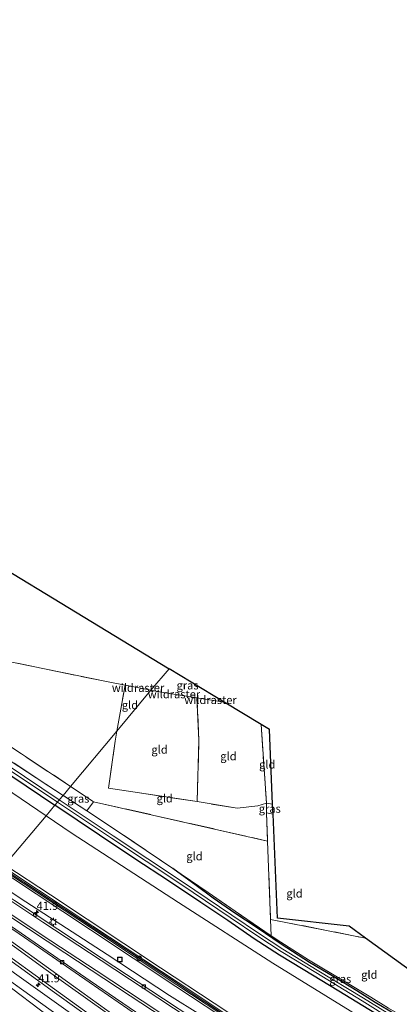
# Model space of a CAD drawing. Units: metres. Extents: x 229997 to 240003, y 481249 to 487501.
# Drawn here: x 236239 to 236356, y 485676 to 485978 of the extents above; entities that cross this region are included whole.
import ezdxf
from ezdxf.enums import TextEntityAlignment as Align

# ---------------------------------------------------------------- set-up
doc = ezdxf.new("R2010")
doc.units = ezdxf.units.M
doc.linetypes.add('IE-TERREINAFSCHEIDING', pattern=[10, 8, -2])
doc.layers.get('0').update_dxf_attribs({"lineweight": 25})
for name, color, linetype, lineweight in [('B-ME-AM-KILOMETR-S-B1', 7, 'Continuous', 18), ('B-ME-GW-INSTEEKWATERGANG-L-B1', 10, 'Continuous', 25), ('B-ME-GW-KRUINLIJN-L-B1', 93, 'Continuous', 18), ('B-ME-GW-TEENLIJN-L-B1', 93, 'Continuous', 18), ('B-ME-IE-GRASLAND-GV-B6', 93, 'Continuous', 18), ('B-ME-IE-GRONDWERKLIJN-GROND_INGERICHT-GV-B6', 253, 'Continuous', 18), ('B-ME-IE-HULPGEOMETRIE-L-B1', 53, 'Continuous', 18), ('B-ME-IE-INRICHTINGSELEMENT-S-B1', 253, 'Continuous', 18), ('B-ME-IE-MEUBILAIR_WEGMEUBILAIR-LICHTMAST-S-B1', 8, 'Continuous', 18), ('B-ME-IE-TERREINAFSCHEIDING-DOORGANG-L-B1', 8, 'IE-TERREINAFSCHEIDING-KUNSTMATIG-OPEN', 18), ('B-ME-IE-TERREINAFSCHEIDING-RASTERHEKWERK-L-B1', 8, 'IE-TERREINAFSCHEIDING', 18), ('B-ME-KG-KADASTRAAL-OPNAMEDTMGRENS-L-B1', 10, 'Continuous', 25), ('B-ME-KW-GELUIDSWERING-GV-B6', 8, 'Continuous', 18), ('B-ME-KW-SCHERM-L-B1', 8, 'Continuous', 18), ('B-ME-OG-WATER-GV-B6', 153, 'Continuous', 18), ('B-ME-VH-VERH_SOORT-BETON-OVERIG-GV-B6', 8, 'IE-TERREINAFSCHEIDING-NATUURLIJK-HOUTWAL', 18), ('B-ME-VH-VERH_SOORT-BITUMEN-GV-B6', 8, 'IE-TERREINAFSCHEIDING-NATUURLIJK-HOUTWAL', 18), ('B-ME-VV-KOLK-S-B1', 8, 'Continuous', 18), ('B-ME-VW-MARKERING-STREEP-015-L-B1', 7, 'Continuous', 18)]:
    doc.layers.add(name, color=color, linetype=linetype, lineweight=lineweight)
doc.styles.add('NLCS-ISO', font='NLCS-ISO.TTF')
doc.linetypes.add('IE-TERREINAFSCHEIDING-KUNSTMATIG-OPEN', pattern='A,7,-1.5,[67,NLCS.SHX,S=0.75,R=0,X=0,Y=0],-1.5', length=10)
doc.linetypes.add('IE-TERREINAFSCHEIDING-NATUURLIJK-HOUTWAL', pattern='A,7,-1.5,[67,NLCS.SHX,S=0.75,R=45,X=0,Y=0],-1.5,7,-1.5,[70,NLCS.SHX,S=0.75,R=0,X=0,Y=0],-1.5', length=20)

# ---------------------------------------------------------------- blocks, each defined once
blk = doc.blocks.new('put')
for p, q in [((0.75, 0.75), (-0.75, 0.75)), ((-0.75, 0.75), (-0.75, -0.75)), ((0.75, -0.75), (0.75, 0.75)), ((-0.75, -0.75), (0.75, -0.75))]:
    blk.add_line(p, q)
blk.add_lwpolyline([(-0.625, 0.625), (0.625, 0.625), (0.625, -0.625), (-0.625, -0.625)], close=True)
blk = doc.blocks.new('dtb')
blk.add_circle((0, 0), 0.75)
blk = doc.blocks.new('hecto')
for p, q in [((0, 0.625), (-0.625, 0)), ((0, -0.625), (0, 0.625)), ((-0.625, 0), (0.625, 0)), ((0.625, 0), (0, -0.625))]:
    blk.add_line(p, q)
blk = doc.blocks.new('kolk')
blk.add_lwpolyline([(-0.5, -0.5), (0.5, -0.5), (0.5, 0.5), (-0.5, 0.5)], close=True)
blk = doc.blocks.new('lantaarnpaal')
for p, q in [((-0.75, 0), (-1.25, 0)), ((-0.88, 0.88), (-0.53, 0.53)), ((0, 0.75), (0, 1.25)), ((0.53, 0.53), (0.88, 0.88)), ((0.75, 0), (1.25, 0)), ((-0.53, -0.53), (-0.88, -0.88)), ((0, -0.75), (0, -1.25)), ((0.53, -0.53), (0.88, -0.88))]:
    blk.add_line(p, q)
blk.add_circle((0, 0), 0.75)

msp = doc.modelspace()

# ---------------------------------------------------------------- linework, layer by layer
at = {"layer": 'B-ME-GW-INSTEEKWATERGANG-L-B1'}
for points in [[(236055.256, 485876.725, 12.422), (236054.134, 485877.448, 12.359), (236053.253, 485877.69, 12.367), (236053.057, 485877.589, 12.359), (236051.613, 485875.908, 12.338), (236051.433, 485875.239, 12.338), (236051.764, 485874.669, 12.325), (236057.565, 485869.973, 12.346), (236078.241, 485854.193, 12.3), (236105.149, 485834.345, 12.295), (236128.692, 485818.066, 12.266), (236154.464, 485800.486, 12.143), (236184.907, 485780.394, 12.122), (236215.503, 485760.136, 12.062), (236250.16, 485736.757, 11.948)], [(236505.641, 485560.463, 11.241), (236495.221, 485567.956, 11.413), (236470.22, 485586.022, 11.43), (236445.565, 485603.686, 11.563), (236420.057, 485622.399, 11.512), (236397.308, 485639.059, 11.597), (236380.789, 485651.111, 11.64), (236373.032, 485656.759, 11.645), (236367.016, 485661.035, 11.653), (236360.524, 485665.304, 11.705), (236353.94, 485669.663, 11.683), (236346.648, 485674.119, 11.709), (236337.418, 485679.743, 11.692), (236326.54, 485686.407, 11.718), (236319.273, 485690.744, 11.786), (236311.455, 485695.796, 11.778), (236303.341, 485701.398, 11.752), (236295.067, 485706.907, 11.799), (236285.112, 485713.607, 11.872), (236274.72, 485720.331, 11.932), (236263.873, 485727.612, 11.997), (236250.16, 485736.757, 11.948)], [(236389.383, 485649.57, 11.275), (236386.115, 485651.9, 11.688), (236379.572, 485656.836, 11.752), (236375.241, 485659.949, 11.692), (236371.65, 485662.461, 11.688), (236368.078, 485664.873, 11.636), (236364.191, 485667.298, 11.542), (236360.137, 485669.563, 11.439), (236354.88, 485672.539, 11.232), (236348.64, 485676.212, 11.207), (236342.953, 485679.797, 11.318), (236335.94, 485684.118, 11.344), (236328.491, 485688.527, 11.314), (236319.741, 485694.156, 11.378), (236312.366, 485699.11, 11.43), (236305.503, 485703.685, 11.331), (236298.885, 485708.237, 11.486), (236293.617, 485712.164, 11.718), (236286.443, 485717.355, 11.778)]]:
    msp.add_polyline3d(points, dxfattribs=at)
at = {"layer": 'B-ME-GW-KRUINLIJN-L-B1'}
for points in [[(236484.243, 485546.16, 17.893), (236459.319, 485564.076, 17.997), (236433.271, 485582.802, 18.19), (236404.68, 485603.277, 18.272), (236377.421, 485622.878, 18.422), (236356.87, 485637.641, 18.495), (236348.246, 485643.605, 18.628), (236340.032, 485648.642, 18.641), (236305.727, 485669.073, 18.864), (236287.36, 485681.187, 18.86), (236261.124, 485698.555, 19.015), (236235.898, 485715.167, 19.118), (236233.425, 485716.795, 19.137)], [(236234.853, 485718.499, 18.964), (236248.855, 485709.23, 18.893), (236282.674, 485686.912, 18.777), (236315.616, 485665.173, 18.541), (236340.915, 485650.106, 18.376), (236349.179, 485645.039, 18.363), (236357.854, 485639.039, 18.23), (236378.418, 485624.267, 18.157), (236405.675, 485604.666, 18.007), (236434.266, 485584.191, 17.925), (236460.316, 485565.465, 17.732), (236485.761, 485547.175, 17.626)], [(236450.626, 485523.689, 18.1), (236430.011, 485539.962, 18.239), (236412.095, 485554.087, 18.376), (236404.185, 485560.033, 18.406), (236387.686, 485571.871, 18.561), (236364.814, 485588.222, 18.604), (236339.09, 485606.742, 18.69), (236312.237, 485626.046, 18.827), (236279.747, 485649.327, 18.93), (236247.975, 485672.206, 19.059), (236234.743, 485682.255, 19.06), (236217.037, 485694.925, 19.069), (236215.807, 485695.78, 19.077)], [(236216.719, 485696.867, 19.127), (236228.143, 485688.742, 19.09), (236249.068, 485673.725, 19.043), (236280.838, 485650.847, 18.914), (236313.328, 485627.566, 18.811), (236340.183, 485608.261, 18.674), (236365.904, 485589.742, 18.588), (236388.776, 485573.393, 18.545), (236405.293, 485561.542, 18.39), (236413.237, 485555.57, 18.36), (236431.17, 485541.431, 18.223), (236452.261, 485524.782, 18.081)]]:
    msp.add_polyline3d(points, dxfattribs=at)
at = {"layer": 'B-ME-GW-TEENLIJN-L-B1'}
for points in [[(236005.381, 485911.738, 12.427), (236014.741, 485903.955, 12.435), (236028.976, 485891.084, 12.444), (236034.672, 485885.852, 12.516), (236041.082, 485879.411, 12.605), (236046.275, 485874.449, 12.562), (236053.361, 485868.641, 12.494), (236084.017, 485845.041, 12.613), (236113.11, 485824.26, 12.575), (236140.516, 485805.349, 12.524), (236166.979, 485787.619, 12.465), (236196.459, 485768.156, 12.38), (236226.972, 485747.416, 12.338), (236247.474, 485733.554, 12.288)], [(236501.233, 485557.516, 11.699), (236475.909, 485576.654, 11.743), (236453.263, 485593.318, 11.756), (236432.661, 485608.483, 11.799), (236411.943, 485623.969, 11.816), (236386.411, 485642.528, 11.98), (236355.101, 485664.493, 11.941), (236340.905, 485673.629, 11.937), (236317.142, 485688.334, 12.078), (236288.237, 485706.895, 12.13), (236255.217, 485728.326, 12.284), (236247.474, 485733.554, 12.288)], [(236481.763, 485544.502, 16.941), (236464.403, 485556.918, 17.075), (236446.846, 485569.534, 17.148), (236430.456, 485581.345, 17.199), (236409.416, 485596.468, 17.328), (236387.357, 485612.319, 17.41), (236367.614, 485626.462, 17.547), (236358.327, 485633.14, 17.569), (236352.724, 485637.141, 17.564), (236349.194, 485639.562, 17.599), (236345.378, 485641.986, 17.616), (236340.628, 485644.912, 17.663), (236326.858, 485653.163, 17.758), (236311.086, 485662.58, 17.805), (236306.094, 485665.612, 17.839), (236302.478, 485667.634, 17.84), (236298.831, 485669.937, 17.852), (236294.978, 485672.407, 17.742), (236285.398, 485678.381, 17.929), (236266.223, 485690.927, 18.009), (236239.525, 485708.201, 18.174), (236231.001, 485713.903, 18.218)], [(236455.435, 485526.904, 16.844), (236444.746, 485535.467, 17.085), (236429.707, 485546.891, 17.21), (236416.67, 485556.942, 17.283), (236406.407, 485564.382, 17.407), (236393.086, 485573.83, 17.433), (236378.478, 485584.738, 17.497), (236364.309, 485594.62, 17.6), (236345.368, 485608.427, 17.669), (236316.564, 485628.991, 17.738), (236271.935, 485660.899, 17.944), (236238.51, 485684.761, 18.223), (236218.576, 485699.083, 18.233)]]:
    msp.add_polyline3d(points, dxfattribs=at)
at = {"layer": 'B-ME-IE-GRASLAND-GV-B6'}
for points in [[(236034.672, 485885.852, 12.516), (236041.082, 485879.411, 12.605), (236046.275, 485874.449, 12.562), (236053.361, 485868.641, 12.494), (236084.017, 485845.041, 12.613), (236113.11, 485824.26, 12.575), (236140.516, 485805.349, 12.524), (236166.979, 485787.619, 12.465), (236196.459, 485768.156, 12.38), (236226.972, 485747.416, 12.338), (236247.474, 485733.554, 12.288), (236234.853, 485718.499, 18.964), (236205.934, 485737.652, 19.084), (236164.161, 485765.206, 19.33), (236130.806, 485787.274, 19.474), (236114.201, 485798.335, 19.622), (236097.665, 485809.571, 19.562), (236081.318, 485821.099, 19.562), (236065.093, 485832.738, 19.647), (236049.065, 485844.633, 19.718), (236033.147, 485856.749, 19.93)], [(236201.682, 485829.346, 12.198), (236285.302, 485778.676, 12.031), (236279.735, 485772.034, 11.713), (236271.776, 485773.592, 11.823), (236266.105, 485774.702, 11.901), (236233.949, 485781.316, 11.956)], [(236184.682, 485792.923, 11.829), (236183.037, 485789.948, 12.003), (236209.87, 485772.445, 11.825), (236233.027, 485757.058, 11.503), (236255.022, 485742.556, 11.766), (236252.713, 485739.803, 11.806), (236230.766, 485754.111, 11.652), (236210.73, 485767.547, 11.812), (236179.729, 485788.517, 12.047), (236181.56, 485793.658, 11.821), (236184.682, 485792.923, 11.829)], [(236302.199, 485768.437, 11.475), (236293.853, 485769.731, 11.567), (236282.87, 485771.435, 11.688), (236279.735, 485772.034, 11.713), (236285.302, 485778.676, 12.031), (236302.199, 485768.437, 11.475)], [(236224.696, 485755.181, 11.025), (236250.97, 485737.724, 10.911), (236250.16, 485736.757, 11.948), (236215.503, 485760.136, 12.062)], [(236215.503, 485760.136, 12.062), (236250.16, 485736.757, 11.948), (236247.474, 485733.554, 12.288), (236226.972, 485747.416, 12.338)], [(236230.766, 485754.111, 11.652), (236252.713, 485739.803, 11.806), (236251.541, 485738.405, 10.903), (236219.48, 485759.904, 11.025)], [(236354.449, 485671.684, 10.675), (236345.087, 485677.521, 10.726), (236330.849, 485686.198, 10.735), (236320.26, 485692.64, 10.761), (236313.07, 485697.349, 10.765), (236304.578, 485703.074, 10.799), (236289.396, 485713.28, 10.799), (236268.063, 485727.365, 10.885), (236251.541, 485738.405, 10.903), (236252.713, 485739.803, 11.806), (236259.983, 485735.04, 11.827)], [(236262.097, 485737.842, 11.842), (236259.983, 485735.04, 11.827), (236252.713, 485739.803, 11.806), (236255.022, 485742.556, 11.766), (236262.097, 485737.842, 11.842)], [(236340.905, 485673.629, 11.937), (236317.142, 485688.334, 12.078), (236288.237, 485706.895, 12.13), (236255.217, 485728.326, 12.284), (236247.474, 485733.554, 12.288), (236250.16, 485736.757, 11.948), (236263.873, 485727.612, 11.997), (236274.72, 485720.331, 11.932), (236285.112, 485713.607, 11.872), (236295.067, 485706.907, 11.799), (236303.341, 485701.398, 11.752), (236311.455, 485695.796, 11.778), (236319.273, 485690.744, 11.786), (236326.54, 485686.407, 11.718), (236337.418, 485679.743, 11.692), (236346.648, 485674.119, 11.709)], [(236346.648, 485674.119, 11.709), (236337.418, 485679.743, 11.692), (236326.54, 485686.407, 11.718), (236319.273, 485690.744, 11.786), (236311.455, 485695.796, 11.778), (236303.341, 485701.398, 11.752), (236295.067, 485706.907, 11.799), (236285.112, 485713.607, 11.872), (236274.72, 485720.331, 11.932), (236263.873, 485727.612, 11.997), (236250.16, 485736.757, 11.948), (236250.97, 485737.724, 10.911), (236267.574, 485726.629, 10.893), (236288.906, 485712.545, 10.807), (236304.085, 485702.341, 10.807), (236312.581, 485696.613, 10.773), (236319.788, 485691.893, 10.769), (236330.39, 485685.444, 10.743), (236344.623, 485676.769, 10.734), (236353.978, 485670.937, 10.683)], [(236317.108, 485737.048, 11.799), (236317.241, 485733.991, 11.763), (236315.222, 485734.409, 11.735), (236315.241, 485737.44, 11.799), (236317.108, 485737.048, 11.799)], [(236259.983, 485735.04, 11.827), (236269.786, 485728.617, 11.855), (236286.443, 485717.355, 11.778), (236293.617, 485712.164, 11.718), (236298.885, 485708.237, 11.486), (236305.503, 485703.685, 11.331), (236312.366, 485699.11, 11.43), (236319.741, 485694.156, 11.378), (236328.491, 485688.527, 11.314), (236335.94, 485684.118, 11.344), (236342.953, 485679.797, 11.318), (236348.64, 485676.212, 11.207), (236354.88, 485672.539, 11.232)], [(236315.616, 485665.173, 18.541), (236282.674, 485686.912, 18.777), (236248.855, 485709.23, 18.893), (236234.853, 485718.499, 18.964), (236247.474, 485733.554, 12.288), (236255.217, 485728.326, 12.284), (236288.237, 485706.895, 12.13), (236317.142, 485688.334, 12.078), (236340.905, 485673.629, 11.937)], [(236294.978, 485672.407, 17.742), (236285.398, 485678.381, 17.929), (236266.223, 485690.927, 18.009), (236239.525, 485708.201, 18.174), (236231.001, 485713.903, 18.218), (236233.425, 485716.795, 19.137), (236235.898, 485715.167, 19.118), (236261.124, 485698.555, 19.015), (236287.36, 485681.187, 18.86), (236305.727, 485669.073, 18.864)], [(236305.727, 485669.073, 18.864), (236287.36, 485681.187, 18.86), (236261.124, 485698.555, 19.015), (236235.898, 485715.167, 19.118), (236233.425, 485716.795, 19.137), (236233.788, 485717.229, 19.143), (236236.207, 485715.636, 19.125), (236261.433, 485699.024, 19.022), (236287.67, 485681.656, 18.867), (236306.025, 485669.549, 18.871)], [(236306.45, 485670.227, 18.872), (236288.111, 485682.324, 18.868), (236261.874, 485699.692, 19.023), (236236.647, 485716.304, 19.126), (236234.306, 485717.846, 19.144), (236234.853, 485718.499, 18.964), (236248.855, 485709.23, 18.893), (236282.674, 485686.912, 18.777), (236315.616, 485665.173, 18.541)], [(236354.88, 485672.539, 11.232), (236348.64, 485676.212, 11.207), (236342.953, 485679.797, 11.318), (236335.94, 485684.118, 11.344), (236328.491, 485688.527, 11.314), (236319.741, 485694.156, 11.378), (236312.366, 485699.11, 11.43), (236305.503, 485703.685, 11.331), (236298.885, 485708.237, 11.486), (236293.617, 485712.164, 11.718), (236286.443, 485717.355, 11.778), (236297.322, 485710.001, 11.64), (236305.574, 485704.218, 11.404), (236316.667, 485696.724, 11.389)], [(236292.945, 485671.214, 17.819), (236283.543, 485677.39, 17.897), (236264.418, 485689.94, 17.948), (236237.812, 485707.525, 18.103), (236229.977, 485712.682, 18.136), (236231.001, 485713.903, 18.218), (236239.525, 485708.201, 18.174), (236266.223, 485690.927, 18.009), (236285.398, 485678.381, 17.929), (236294.978, 485672.407, 17.742)], [(236276.382, 485666.556, 17.944), (236253.337, 485683.088, 18.034), (236231.623, 485698.664, 18.176), (236223.258, 485704.668, 18.21), (236225.111, 485706.878, 18.042), (236240.84, 485696.131, 17.974), (236260.731, 485682.427, 17.854), (236278.534, 485670.182, 17.742)], [(236278.886, 485670.664, 17.742), (236261.083, 485682.909, 17.854), (236241.192, 485696.613, 17.974), (236225.497, 485707.338, 18.042), (236226.784, 485708.873, 18.18), (236236.63, 485702.407, 18.15), (236253.247, 485691.501, 18.086), (236273.351, 485678.245, 17.974), (236283.433, 485671.629, 17.948)], [(236271.935, 485660.899, 17.944), (236238.51, 485684.761, 18.223), (236218.576, 485699.083, 18.233), (236220.102, 485700.903, 18.118), (236224.665, 485697.629, 18.111), (236250.124, 485679.346, 18.021), (236278.279, 485659.114, 17.862)], [(236249.068, 485673.725, 19.043), (236228.143, 485688.742, 19.09), (236216.719, 485696.867, 19.127), (236218.576, 485699.083, 18.233), (236238.51, 485684.761, 18.223), (236271.935, 485660.899, 17.944)], [(236213.485, 485674.083, 12.791), (236199.974, 485683.725, 12.791), (236215.807, 485695.78, 19.077), (236217.037, 485694.925, 19.069), (236234.743, 485682.255, 19.06), (236247.975, 485672.206, 19.059)], [(236247.975, 485672.206, 19.059), (236234.743, 485682.255, 19.06), (236217.037, 485694.925, 19.069), (236215.807, 485695.78, 19.077), (236216.719, 485696.867, 19.127), (236228.143, 485688.742, 19.09), (236249.068, 485673.725, 19.043)], [(236316.667, 485696.724, 11.389), (236319.587, 485694.773, 11.391), (236328.105, 485689.347, 11.327), (236339.081, 485682.779, 11.357), (236347.258, 485677.856, 11.262), (236352.755, 485674.526, 11.177)]]:
    msp.add_polyline3d(points, dxfattribs=at)
at = {"layer": 'B-ME-IE-GRONDWERKLIJN-GROND_INGERICHT-GV-B6'}
for points in [[(236271.776, 485773.592, 11.823), (236269.223, 485759.496, 11.498), (236255.022, 485742.556, 11.766), (236233.027, 485757.058, 11.503), (236209.87, 485772.445, 11.825), (236183.037, 485789.948, 12.003), (236184.682, 485792.923, 11.829), (236233.949, 485781.316, 11.956), (236266.105, 485774.702, 11.901), (236271.776, 485773.592, 11.823)], [(236279.735, 485772.034, 11.713), (236269.223, 485759.496, 11.498), (236271.776, 485773.592, 11.823), (236279.735, 485772.034, 11.713)], [(236293.853, 485769.731, 11.567), (236294.474, 485756.76, 11.481), (236293.951, 485737.869, 11.743), (236266.682, 485742.053, 11.735), (236268.687, 485756.393, 11.593), (236269.223, 485759.496, 11.498), (236279.735, 485772.034, 11.713), (236282.87, 485771.435, 11.688), (236293.853, 485769.731, 11.567)], [(236302.199, 485768.437, 11.475), (236313.562, 485761.552, 11.432), (236315.241, 485737.44, 11.799), (236312.57, 485736.568, 11.799), (236306.233, 485735.822, 11.726), (236293.951, 485737.869, 11.743), (236294.474, 485756.76, 11.481), (236293.853, 485769.731, 11.567), (236302.199, 485768.437, 11.475)], [(236317.108, 485737.048, 11.799), (236315.241, 485737.44, 11.799), (236313.562, 485761.552, 11.432), (236316.109, 485760.008, 11.623), (236317.108, 485737.048, 11.799)], [(236293.951, 485737.869, 11.743), (236306.233, 485735.822, 11.726), (236312.57, 485736.568, 11.799), (236315.241, 485737.44, 11.799), (236315.222, 485734.409, 11.735), (236315.553, 485725.785, 11.634), (236262.097, 485737.842, 11.842), (236255.022, 485742.556, 11.766), (236269.223, 485759.496, 11.498), (236268.687, 485756.393, 11.593), (236266.682, 485742.053, 11.735), (236293.951, 485737.869, 11.743)], [(236315.553, 485725.785, 11.634), (236316.474, 485701.747, 11.353), (236316.667, 485696.724, 11.389), (236305.574, 485704.218, 11.404), (236297.322, 485710.001, 11.64), (236286.443, 485717.355, 11.778), (236269.786, 485728.617, 11.855), (236259.983, 485735.04, 11.827), (236262.097, 485737.842, 11.842), (236315.553, 485725.785, 11.634)], [(236317.241, 485733.991, 11.763), (236318.626, 485702.151, 11.391), (236340.648, 485699.635, 11.387), (236345.676, 485695.983, 11.353), (236316.474, 485701.747, 11.353), (236315.553, 485725.785, 11.634), (236315.222, 485734.409, 11.735), (236317.241, 485733.991, 11.763)], [(236345.676, 485695.983, 11.353), (236374.191, 485675.268, 11.598), (236371.777, 485662.846, 11.726), (236363.915, 485667.991, 11.615), (236358.223, 485671.309, 11.327), (236352.755, 485674.526, 11.177), (236347.258, 485677.856, 11.262), (236339.081, 485682.779, 11.357), (236328.105, 485689.347, 11.327), (236319.587, 485694.773, 11.391), (236316.667, 485696.724, 11.389), (236316.474, 485701.747, 11.353), (236345.676, 485695.983, 11.353)]]:
    msp.add_polyline3d(points, dxfattribs=at)
at = {"layer": 'B-ME-IE-HULPGEOMETRIE-L-B1'}
msp.add_polyline3d([(236234.853, 485718.499, 18.964), (236247.474, 485733.554, 12.288), (236250.16, 485736.757, 11.948), (236250.97, 485737.724, 10.911), (236251.541, 485738.405, 10.903), (236252.713, 485739.803, 11.806), (236255.022, 485742.556, 11.766), (236269.223, 485759.496, 11.498), (236279.735, 485772.034, 11.713), (236285.302, 485778.676, 12.031)], dxfattribs=at)
at = {"layer": 'B-ME-IE-TERREINAFSCHEIDING-DOORGANG-L-B1'}
msp.add_line((236315.241, 485737.44, 11.799), (236315.222, 485734.409, 11.735), dxfattribs=at)
at = {"layer": 'B-ME-IE-TERREINAFSCHEIDING-RASTERHEKWERK-L-B1'}
for p, q in [((236269.223, 485759.496, 11.498), (236271.776, 485773.592, 11.823)), ((236279.735, 485772.034, 11.713), (236271.776, 485773.592, 11.823)), ((236293.853, 485769.731, 11.567), (236302.199, 485768.437, 11.475)), ((236313.562, 485761.552, 11.432), (236315.241, 485737.44, 11.799)), ((236255.022, 485742.556, 11.766), (236262.097, 485737.842, 11.842)), ((236262.097, 485737.842, 11.842), (236315.553, 485725.785, 11.634)), ((236315.241, 485737.44, 11.799), (236317.108, 485737.048, 11.799)), ((236315.222, 485734.409, 11.735), (236315.553, 485725.785, 11.634)), ((236317.241, 485733.991, 11.763), (236315.222, 485734.409, 11.735)), ((236315.553, 485725.785, 11.634), (236316.474, 485701.747, 11.353)), ((236316.667, 485696.724, 11.389), (236316.474, 485701.747, 11.353)), ((236316.474, 485701.747, 11.353), (236345.676, 485695.983, 11.353))]:
    msp.add_line(p, q, dxfattribs=at)
for points in [[(236184.682, 485792.923, 11.829), (236183.037, 485789.948, 12.003), (236209.87, 485772.445, 11.825), (236233.027, 485757.058, 11.503), (236255.022, 485742.556, 11.766)], [(236271.776, 485773.592, 11.823), (236266.105, 485774.702, 11.901), (236233.949, 485781.316, 11.956), (236184.682, 485792.923, 11.829)], [(236252.713, 485739.803, 11.806), (236230.766, 485754.111, 11.652), (236210.73, 485767.547, 11.812), (236179.729, 485788.517, 12.047)], [(236279.735, 485772.034, 11.713), (236282.87, 485771.435, 11.688), (236293.853, 485769.731, 11.567)], [(236293.951, 485737.869, 11.743), (236294.474, 485756.76, 11.481), (236293.853, 485769.731, 11.567)], [(236293.951, 485737.869, 11.743), (236266.682, 485742.053, 11.735), (236268.687, 485756.393, 11.593), (236269.223, 485759.496, 11.498)], [(236286.443, 485717.355, 11.778), (236269.786, 485728.617, 11.855), (236259.983, 485735.04, 11.827), (236252.713, 485739.803, 11.806)], [(236315.241, 485737.44, 11.799), (236312.57, 485736.568, 11.799), (236306.233, 485735.822, 11.726), (236293.951, 485737.869, 11.743)], [(236316.667, 485696.724, 11.389), (236305.574, 485704.218, 11.404), (236297.322, 485710.001, 11.64), (236286.443, 485717.355, 11.778)], [(236371.777, 485662.846, 11.726), (236363.915, 485667.991, 11.615), (236358.223, 485671.309, 11.327), (236352.755, 485674.526, 11.177), (236347.258, 485677.856, 11.262), (236339.081, 485682.779, 11.357), (236328.105, 485689.347, 11.327), (236319.587, 485694.773, 11.391), (236316.667, 485696.724, 11.389)]]:
    msp.add_polyline3d(points, dxfattribs=at)
at = {"layer": 'B-ME-KG-KADASTRAAL-OPNAMEDTMGRENS-L-B1'}
for points in [[(235956.62, 485977.843, 13.725), (235963.201, 485974.741, 13.477), (235963.624, 485973.533, 13.477), (235966.058, 485974.385, 13.477), (235968.343, 485967.854, 13.553), (235976.937, 485970.798, 13.553), (235979.558, 485963.144, 13.553), (236004.936, 485948.565, 12.563), (236008.679, 485946.297, 12.381), (236014.272, 485942.908, 12.414), (236016.283, 485941.69, 12.498), (236018.323, 485940.453, 12.524), (236028.717, 485934.155, 12.291), (236030.327, 485933.18, 12.278), (236138.123, 485867.859, 12.103), (236158.542, 485855.487, 12.236), (236160.392, 485854.366, 12.226), (236200.142, 485830.279, 12.214), (236201.682, 485829.346, 12.198), (236285.302, 485778.676, 12.031)], [(236516.026, 485567.405, 11.074), (236458.176, 485605.277, 10.999), (236454.124, 485607.929, 11.056), (236466.504, 485613.187, 10.962), (236463.786, 485616.726, 11.072), (236459.263, 485622.615, 11.061), (236442.983, 485643.812, 11.172), (236435.046, 485645.412, 10.89), (236407.698, 485650.927, 11.55), (236374.191, 485675.268, 11.598), (236345.676, 485695.983, 11.353), (236340.648, 485699.635, 11.387), (236318.626, 485702.151, 11.391), (236317.241, 485733.991, 11.763), (236317.108, 485737.048, 11.799), (236316.109, 485760.008, 11.623), (236313.562, 485761.552, 11.432), (236302.199, 485768.437, 11.475), (236285.302, 485778.676, 12.031)]]:
    msp.add_polyline3d(points, dxfattribs=at)
at = {"layer": 'B-ME-KW-GELUIDSWERING-GV-B6'}
msp.add_polyline3d([(236306.025, 485669.549, 18.871), (236287.67, 485681.656, 18.867), (236261.433, 485699.024, 19.022), (236236.207, 485715.636, 19.125), (236233.788, 485717.229, 19.143), (236234.306, 485717.846, 19.144), (236236.647, 485716.304, 19.126), (236261.874, 485699.692, 19.023), (236288.111, 485682.324, 18.868), (236306.45, 485670.227, 18.872)], dxfattribs=at)
at = {"layer": 'B-ME-KW-SCHERM-L-B1'}
msp.add_polyline3d([(236485.099, 485546.732, 21.837), (236459.893, 485564.851, 21.942), (236433.843, 485583.577, 22.135), (236405.252, 485604.052, 22.217), (236377.995, 485623.653, 22.367), (236357.437, 485638.421, 22.44), (236348.784, 485644.405, 22.573), (236340.542, 485649.458, 22.586), (236306.251, 485669.881, 22.809), (236296.267, 485676.466, 22.783), (236292.09, 485679.222, 22.075), (236287.84, 485682.025, 19.91), (236261.666, 485699.351, 20.091), (236236.44, 485715.964, 20.155), (236234.048, 485717.539, 20.164)], dxfattribs=at)
at = {"layer": 'B-ME-OG-WATER-GV-B6'}
for points in [[(236251.541, 485738.405, 10.903), (236250.97, 485737.724, 10.911), (236224.696, 485755.181, 11.025), (236191.055, 485777.662, 11.105), (236156.691, 485800.375, 11.075), (236125.818, 485821.382, 11.203), (236101.747, 485838.364, 11.304), (236079.089, 485854.994, 11.308), (236052.478, 485875.33, 11.347), (236053.365, 485876.482, 11.347), (236063.43, 485868.643, 11.283), (236083.487, 485853.465, 11.262), (236109.37, 485834.736, 11.207), (236142.897, 485811.519, 11.173), (236183.565, 485784.076, 11.181), (236219.48, 485759.904, 11.025), (236251.541, 485738.405, 10.903)], [(236353.978, 485670.937, 10.683), (236344.623, 485676.769, 10.734), (236330.39, 485685.444, 10.743), (236319.788, 485691.893, 10.769), (236312.581, 485696.613, 10.773), (236304.085, 485702.341, 10.807), (236288.906, 485712.545, 10.807), (236267.574, 485726.629, 10.893), (236250.97, 485737.724, 10.911), (236251.541, 485738.405, 10.903), (236268.063, 485727.365, 10.885), (236289.396, 485713.28, 10.799), (236304.578, 485703.074, 10.799), (236313.07, 485697.349, 10.765), (236320.26, 485692.64, 10.761), (236330.849, 485686.198, 10.735), (236345.087, 485677.521, 10.726), (236354.449, 485671.684, 10.675)]]:
    msp.add_polyline3d(points, dxfattribs=at)
at = {"layer": 'B-ME-VH-VERH_SOORT-BETON-OVERIG-GV-B6'}
msp.add_polyline3d([(236278.534, 485670.182, 17.742), (236260.731, 485682.427, 17.854), (236240.84, 485696.131, 17.974), (236225.111, 485706.878, 18.042), (236225.497, 485707.338, 18.042), (236241.192, 485696.613, 17.974), (236261.083, 485682.909, 17.854), (236278.886, 485670.664, 17.742)], dxfattribs=at)
at = {"layer": 'B-ME-VH-VERH_SOORT-BITUMEN-GV-B6'}
for points in [[(236283.433, 485671.629, 17.948), (236273.351, 485678.245, 17.974), (236253.247, 485691.501, 18.086), (236236.63, 485702.407, 18.15), (236226.784, 485708.873, 18.18), (236227.296, 485709.484, 18.153), (236229.505, 485712.119, 18.115), (236229.977, 485712.682, 18.136), (236237.812, 485707.525, 18.103), (236264.418, 485689.94, 17.948), (236283.543, 485677.39, 17.897), (236292.945, 485671.214, 17.819)], [(236278.279, 485659.114, 17.862), (236250.124, 485679.346, 18.021), (236224.665, 485697.629, 18.111), (236220.102, 485700.903, 18.118), (236220.59, 485701.485, 18.181), (236222.776, 485704.092, 18.229), (236223.258, 485704.668, 18.21), (236231.623, 485698.664, 18.176), (236253.337, 485683.088, 18.034), (236276.382, 485666.556, 17.944)]]:
    msp.add_polyline3d(points, dxfattribs=at)
at = {"layer": 'B-ME-VW-MARKERING-STREEP-015-L-B1'}
for points in [[(236227.296, 485709.484, 18.153), (236246.339, 485696.93, 18.047), (236262.873, 485686.072, 18.025), (236277.029, 485676.721, 17.944), (236293.224, 485666.026, 17.879), (236302.765, 485659.715, 17.862), (236309.061, 485655.427, 17.841), (236318.17, 485649.246, 17.785), (236331.247, 485640.201, 17.733), (236342.068, 485632.532, 17.678), (236355.767, 485622.712, 17.639), (236380.438, 485604.958, 17.506), (236410.628, 485583.311, 17.381)], [(236414.992, 485588.411, 17.274), (236403.833, 485596.442, 17.308), (236391.497, 485605.306, 17.36), (236375.559, 485616.745, 17.343), (236364.836, 485624.445, 17.386), (236356.03, 485630.773, 17.48), (236351.116, 485634.273, 17.459), (236348.258, 485636.276, 17.493), (236345.301, 485638.242, 17.527), (236342.915, 485639.738, 17.527), (236339.732, 485641.689, 17.57), (236324.258, 485651.009, 17.695), (236317.994, 485654.767, 17.721), (236307.083, 485661.299, 17.776), (236304.051, 485663.136, 17.772), (236301.919, 485664.453, 17.811), (236299.523, 485666.018, 17.819), (236291.136, 485671.541, 17.845), (236277.347, 485680.594, 17.901), (236264.445, 485689.115, 17.961), (236246.481, 485700.926, 18), (236229.505, 485712.119, 18.115)], [(236414.76, 485566.263, 17.351), (236401.541, 485575.721, 17.381), (236389.828, 485584.162, 17.48), (236378.603, 485592.215, 17.545), (236364.127, 485602.641, 17.618), (236351.07, 485612.024, 17.665), (236336.362, 485622.556, 17.725), (236318.362, 485635.471, 17.802), (236302.103, 485647.142, 17.884), (236283.111, 485660.807, 17.965), (236266.375, 485672.805, 18.064), (236247.547, 485686.303, 18.137), (236227.958, 485700.389, 18.223), (236222.776, 485704.092, 18.229)], [(236220.59, 485701.485, 18.181), (236232.835, 485692.693, 18.107), (236248.269, 485681.608, 18.043), (236263.029, 485671.029, 17.957), (236276.642, 485661.256, 17.884), (236287.35, 485653.582, 17.849), (236302.358, 485642.808, 17.721), (236322.768, 485628.162, 17.691), (236340.485, 485615.432, 17.618), (236359.886, 485601.522, 17.549), (236377.535, 485588.797, 17.437), (236397.004, 485574.814, 17.317), (236411.457, 485564.468, 17.287), (236412.678, 485563.552, 17.253), (236414.354, 485562.249, 17.27)]]:
    msp.add_polyline3d(points, dxfattribs=at)

# ---------------------------------------------------------------- block references
at = {"layer": 'B-ME-AM-KILOMETR-S-B1', "rotation": 90}
for p in [(236244.586, 485703.867, 18.043), (236245.074, 485681.64, 17.948)]:
    msp.add_blockref('hecto', p, dxfattribs=at)
at = {"layer": 'B-ME-IE-INRICHTINGSELEMENT-S-B1', "rotation": 90}
for name, p in [('put', (236270.158, 485689.439, 18.017)), ('dtb', (236276.135, 485689.763, 19.996))]:
    msp.add_blockref(name, p, dxfattribs=at)
at = {"layer": 'B-ME-IE-MEUBILAIR_WEGMEUBILAIR-LICHTMAST-S-B1', "rotation": 90}
msp.add_blockref('lantaarnpaal', (236249.735, 485700.915, 18.055), dxfattribs=at)
at = {"layer": 'B-ME-VV-KOLK-S-B1', "rotation": 90}
for p in [(236244.123, 485703.193, 18.021), (236252.428, 485688.641, 17.909), (236277.518, 485681.161, 17.875)]:
    msp.add_blockref('kolk', p, dxfattribs=at)

# ---------------------------------------------------------------- texts
at = {"layer": 'B-ME-AM-KILOMETR-S-B1', "ltscale": 0.2, "style": 'NLCS-ISO'}
for p in [(236244.586, 485703.867, 18.043), (236245.074, 485681.64, 17.948)]:
    msp.add_text('41.9', height=2.5, dxfattribs=at).set_placement(p, align=Align.BOTTOM_LEFT)
at = {"layer": 'B-ME-IE-GRASLAND-GV-B6', "ltscale": 0.2, "style": 'NLCS-ISO'}
for p in [(236290.967, 485773.5565), (236257.405, 485738.798), (236316.2315, 485735.7155), (236337.913, 485683.4625)]:
    msp.add_text('gras', height=2.5, dxfattribs=at).set_placement(p, align=Align.MIDDLE_CENTER)
at = {"layer": 'B-ME-IE-GRONDWERKLIJN-GROND_INGERICHT-GV-B6', "ltscale": 0.2, "style": 'NLCS-ISO'}
for p in [(236273.2765, 485767.5259), (236282.3653, 485753.8429), (236303.5318, 485751.8212), (236315.466, 485749.2652), (236283.947, 485738.8775), (236293.0985, 485721.1235), (236323.8301, 485709.6962), (236346.838, 485684.7566)]:
    msp.add_text('gld', height=2.5, dxfattribs=at).set_placement(p, align=Align.MIDDLE_CENTER)
at = {"layer": 'B-ME-IE-TERREINAFSCHEIDING-RASTERHEKWERK-L-B1', "ltscale": 0.2, "style": 'NLCS-ISO'}
for p in [(236275.7555, 485772.813), (236286.7866, 485770.8399), (236298.026, 485769.084)]:
    msp.add_text('wildraster', height=2.5, dxfattribs=at).set_placement(p, align=Align.MIDDLE_CENTER)

doc.saveas('drawing.dxf')
